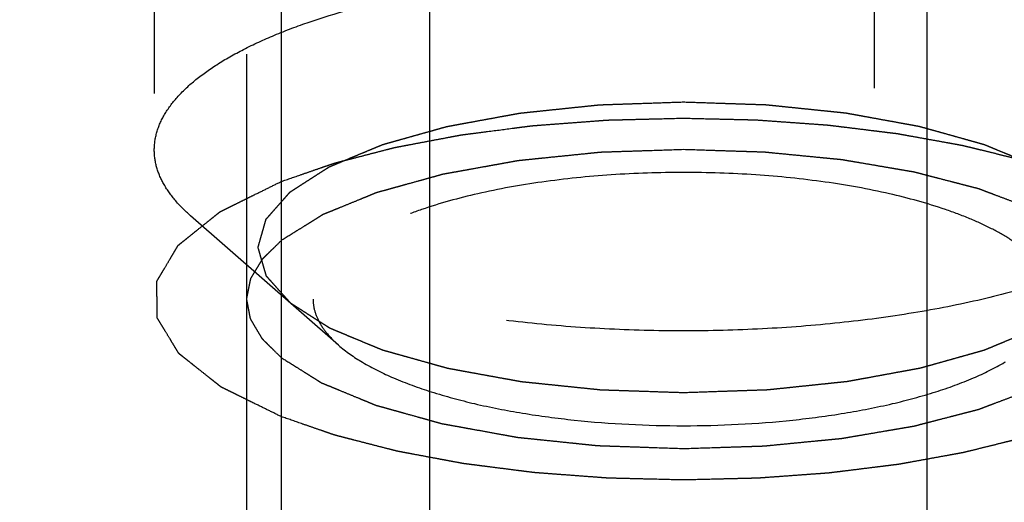
# Model space of a CAD drawing. Units: millimetres. Extents: x 0 to 594, y 0 to 420.
# Drawn here: x 326 to 331, y 246 to 249 of the extents above; entities that cross this region are included whole.
import ezdxf
from ezdxf.enums import TextEntityAlignment as Align

# ---------------------------------------------------------------- set-up
doc = ezdxf.new("R2010")
doc.units = ezdxf.units.MM
doc.header["$LTSCALE"] = 32.67
doc.linetypes.add('HIDDEN', pattern=[0.2, 0.1, -0.1])
doc.layers.get('0').update_dxf_attribs({"linetype": 'CONTINUOUS'})
for name, color, linetype in [('10010060_HP_HL', 7, 'CONTINUOUS'), ('30526403_CL', 7, 'CONTINUOUS'), ('30526403_HL', 7, 'CONTINUOUS')]:
    doc.layers.add(name, color=color, linetype=linetype)
doc.styles.get("Standard").update_dxf_attribs({"font": 'TXT.SHX', "width": 0.7})
doc.dimstyles.new('DIMSTYLE_1', dxfattribs={"dimtxt": 3.5, "dimasz": 3.5, "dimexe": 0.18, "dimexo": 0.0625, "dimgap": 0.09, "dimtad": 1, "dimdec": 3, "dimdsep": 46, "dimtxsty": 'STANDARD', "dimblk": '_FILLED', "dimblk1": '_FILLED', "dimblk2": '_FILLED', "dimcen": 0.09, "dimclrt": 2, "dimadec": 0, "dimazin": 0, "dimtp": 0.15, "dimtm": 0.15, "dimtfac": 1, "dimtdec": 3, "dimtofl": 0, "dimtmove": 0, "dimatfit": 3, "dimldrblk": '_FILLED', "dimfxl": 1, "dimtolj": 1, "dimarcsym": 0})

# ---------------------------------------------------------------- blocks, each defined once
blk = doc.blocks.new('_FILLED')
at = {"color": 0, "linetype": 'BYBLOCK'}
blk.add_solid([(0, 0), (-1, 0.125), (-1, -0.125)], dxfattribs=at)
blk = doc.blocks.new('*D6')
at = {"color": 3, "linetype": 'CONTINUOUS'}
for p, q in [((318.3407, 244.9573), (318.3407, 304.3995)), ((398.8407, 222.8995), (398.8407, 304.3995)), ((318.3407, 302.8995), (358.5907, 302.8995)), ((398.8407, 302.8995), (358.5907, 302.8995))]:
    blk.add_line(p, q, dxfattribs=at)
at = {"color": 3, "linetype": 'CONTINUOUS', "xscale": 3.5, "yscale": 3.5, "zscale": 3.5, "rotation": 180}
blk.add_blockref('_FILLED', (318.3407, 302.8995), dxfattribs=at)
at = {"color": 3, "linetype": 'CONTINUOUS', "xscale": 3.5, "yscale": 3.5, "zscale": 3.5}
blk.add_blockref('_FILLED', (398.8407, 302.8995), dxfattribs=at)
at = {"color": 2, "linetype": 'CONTINUOUS', "width": 0.714286}
blk.add_text('80.5', height=3.5, dxfattribs=at).set_placement((354.9428, 303.7745), align=Align.CENTER)

msp = doc.modelspace()

# ---------------------------------------------------------------- linework, layer by layer
at = {"layer": '10010060_HP_HL', "color": 6, "linetype": 'HIDDEN'}
for p, q in [((327.4557, 252.077), (327.4557, 247.6228)), ((326.9657, 251.6165), (326.9657, 248.0833)), ((327.8357, 247.1607), (327.1372, 247.7721))]:
    msp.add_line(p, q, dxfattribs=at)
for points, knots in [([(326.9657, 248.0833), (326.9657, 248.1115), (326.9745, 248.1702), (327.0124, 248.255), (327.0741, 248.337), (327.1582, 248.4158), (327.2641, 248.4912), (327.3907, 248.5626), (327.5371, 248.6295), (327.7653, 248.7149), (328.0904, 248.8037), (328.5188, 248.8804), (328.9831, 248.9277), (329.4657, 248.9437), (329.9483, 248.9277), (330.4126, 248.8804), (330.841, 248.8037), (331.1661, 248.7149), (331.3943, 248.6295), (331.5407, 248.5626), (331.6674, 248.4912), (331.7732, 248.4158), (331.8574, 248.337), (331.919, 248.255), (331.957, 248.1702), (331.9657, 248.1115), (331.9657, 248.0833)], [0, 0, 0, 0, 0.015147, 0.031338, 0.049389, 0.069848, 0.09301, 0.118993, 0.14779, 0.179298, 0.249703, 0.32832, 0.412683, 0.5, 0.587317, 0.67168, 0.750297, 0.820702, 0.85221, 0.881007, 0.90699, 0.930152, 0.950611, 0.968662, 0.984853, 1, 1, 1, 1]), ([(327.4557, 247.6228), (327.4589, 247.634), (327.4637, 247.6507), (327.4701, 247.6729), (327.4748, 247.6896), (327.4796, 247.7063), (327.4836, 247.7202), (327.4868, 247.7313), (327.4892, 247.7397), (327.4912, 247.7466), (327.4925, 247.7515), (327.4935, 247.7543), (327.4937, 247.7564), (327.4958, 247.7584), (327.4981, 247.761), (327.5023, 247.7657), (327.5081, 247.7724), (327.5153, 247.7804), (327.5247, 247.7912), (327.5365, 247.8045), (327.5507, 247.8206), (327.5649, 247.8366), (327.5767, 247.85), (327.5861, 247.8607), (327.5932, 247.8688), (327.5991, 247.8754), (327.6032, 247.8801), (327.6057, 247.8828), (327.6071, 247.8849), (327.6103, 247.8866), (327.614, 247.8891), (327.6208, 247.8934), (327.6304, 247.8996), (327.6419, 247.907), (327.6572, 247.9169), (327.6764, 247.9292), (327.6995, 247.944), (327.7225, 247.9588), (327.7417, 247.9712), (327.757, 247.9811), (327.7685, 247.9885), (327.7781, 247.9946), (327.7848, 247.999), (327.7887, 248.0014), (327.7912, 248.0033), (327.7956, 248.0049), (327.8007, 248.0071), (327.81, 248.011), (327.8231, 248.0165), (327.839, 248.0231), (327.86, 248.0319), (327.8864, 248.0429), (327.918, 248.0561), (327.9496, 248.0693), (327.9759, 248.0803), (327.997, 248.0891), (328.0128, 248.0957), (328.026, 248.1012), (328.0352, 248.1051), (328.0405, 248.1073), (328.0442, 248.109), (328.0492, 248.1102), (328.0554, 248.1121), (328.0666, 248.1151), (328.0823, 248.1196), (328.1013, 248.1249), (328.1265, 248.132), (328.1581, 248.1409), (328.196, 248.1515), (328.2339, 248.1622), (328.2655, 248.171), (328.2907, 248.1781), (328.3097, 248.1835), (328.3255, 248.1879), (328.3365, 248.191), (328.3429, 248.1927), (328.3474, 248.1942), (328.353, 248.1951), (328.3601, 248.1964), (328.3728, 248.1987), (328.3908, 248.202), (328.4124, 248.206), (328.4412, 248.2113), (328.4772, 248.2179), (328.5204, 248.2258), (328.5636, 248.2337), (328.5996, 248.2403), (328.6284, 248.2456), (328.6501, 248.2496), (328.668, 248.2529), (328.6825, 248.2555), (328.693, 248.2577), (328.7051, 248.2587), (328.7206, 248.2604), (328.7402, 248.2624), (328.7636, 248.2649), (328.7949, 248.2681), (328.834, 248.2722), (328.8808, 248.2771), (328.9277, 248.282), (328.9746, 248.2869), (329.0137, 248.291), (329.041, 248.2939), (329.0567, 248.2954), (329.0682, 248.297), (329.0809, 248.2971), (329.0974, 248.2978), (329.1264, 248.2987), (329.1677, 248.3001), (329.2174, 248.3018), (329.2836, 248.3041), (329.3664, 248.3069), (329.4326, 248.3092), (329.4657, 248.3103)], [0, 0, 0, 0, 0.03125, 0.046875, 0.0625, 0.078125, 0.09375, 0.101562, 0.109375, 0.117188, 0.121094, 0.123047, 0.125, 0.126953, 0.128906, 0.132812, 0.140625, 0.148438, 0.15625, 0.171875, 0.1875, 0.203125, 0.21875, 0.226562, 0.234375, 0.242188, 0.246094, 0.248047, 0.25, 0.251953, 0.253906, 0.257812, 0.265625, 0.273438, 0.28125, 0.296875, 0.3125, 0.328125, 0.34375, 0.351562, 0.359375, 0.367188, 0.371094, 0.373047, 0.375, 0.376953, 0.378906, 0.382812, 0.390625, 0.398438, 0.40625, 0.421875, 0.4375, 0.453125, 0.46875, 0.476562, 0.484375, 0.492188, 0.496094, 0.498047, 0.5, 0.501953, 0.503906, 0.507812, 0.515625, 0.523438, 0.53125, 0.546875, 0.5625, 0.578125, 0.59375, 0.601562, 0.609375, 0.617188, 0.621094, 0.623047, 0.625, 0.626953, 0.628906, 0.632812, 0.640625, 0.648438, 0.65625, 0.671875, 0.6875, 0.703125, 0.71875, 0.726562, 0.734375, 0.742188, 0.746094, 0.75, 0.753906, 0.757812, 0.765625, 0.773438, 0.78125, 0.796875, 0.8125, 0.828125, 0.84375, 0.859375, 0.867188, 0.871094, 0.875, 0.878906, 0.882812, 0.890625, 0.90625, 0.921875, 0.9375, 0.96875, 1, 1, 1, 1]), ([(329.4657, 248.3103), (329.4982, 248.3092), (329.5633, 248.307), (329.6446, 248.3043), (329.7097, 248.3021), (329.7585, 248.3005), (329.7992, 248.2991), (329.8277, 248.2982), (329.8439, 248.2976), (329.8563, 248.2974), (329.8678, 248.2959), (329.8835, 248.2944), (329.9109, 248.2915), (329.95, 248.2875), (329.9969, 248.2827), (330.0439, 248.2778), (330.0908, 248.273), (330.1299, 248.2689), (330.1612, 248.2657), (330.1847, 248.2633), (330.2043, 248.2613), (330.2199, 248.2596), (330.2319, 248.2586), (330.2424, 248.2564), (330.257, 248.2539), (330.2749, 248.2505), (330.2966, 248.2466), (330.3255, 248.2414), (330.3615, 248.2348), (330.4048, 248.2269), (330.4481, 248.2191), (330.4842, 248.2125), (330.5131, 248.2072), (330.5347, 248.2033), (330.5528, 248.2), (330.5654, 248.1977), (330.5726, 248.1964), (330.5782, 248.1955), (330.5828, 248.1941), (330.5893, 248.1923), (330.6005, 248.1891), (330.6167, 248.1846), (330.636, 248.1792), (330.6617, 248.172), (330.6939, 248.163), (330.7325, 248.1522), (330.7711, 248.1414), (330.8033, 248.1324), (330.8291, 248.1252), (330.8484, 248.1198), (330.8644, 248.1152), (330.8758, 248.1121), (330.8821, 248.1103), (330.8873, 248.109), (330.8908, 248.1073), (330.8961, 248.1052), (330.9051, 248.1014), (330.9181, 248.096), (330.9337, 248.0895), (330.9544, 248.0809), (330.9804, 248.0701), (331.0115, 248.0571), (331.0426, 248.0441), (331.0686, 248.0333), (331.0893, 248.0247), (331.1049, 248.0182), (331.1178, 248.0128), (331.127, 248.0091), (331.132, 248.0069), (331.1363, 248.0053), (331.1388, 248.0034), (331.1428, 248.001), (331.1495, 247.9966), (331.1592, 247.9905), (331.1707, 247.9831), (331.1862, 247.9732), (331.2055, 247.9609), (331.2287, 247.9461), (331.2518, 247.9314), (331.2712, 247.919), (331.2866, 247.9092), (331.2982, 247.9018), (331.3078, 247.8956), (331.3146, 247.8913), (331.3184, 247.8889), (331.3217, 247.8871), (331.3231, 247.885), (331.3256, 247.8824), (331.3297, 247.8777), (331.3357, 247.871), (331.3429, 247.863), (331.3524, 247.8523), (331.3644, 247.8389), (331.3787, 247.8229), (331.393, 247.8068), (331.405, 247.7935), (331.4145, 247.7828), (331.4205, 247.7761), (331.4253, 247.7707), (331.4289, 247.7667), (331.4319, 247.7634), (331.4342, 247.7607), (331.4364, 247.7588), (331.4366, 247.7566), (331.4375, 247.7538), (331.4385, 247.7502), (331.4398, 247.746), (331.4414, 247.7403), (331.4435, 247.7332), (331.4468, 247.7219), (331.4509, 247.7078), (331.4559, 247.6908), (331.4608, 247.6738), (331.4674, 247.6511), (331.4724, 247.6342), (331.4757, 247.6228)], [0, 0, 0, 0, 0.03125, 0.0625, 0.078125, 0.09375, 0.109375, 0.117188, 0.121094, 0.125, 0.128906, 0.132812, 0.140625, 0.15625, 0.171875, 0.1875, 0.203125, 0.21875, 0.226562, 0.234375, 0.242188, 0.246094, 0.25, 0.253906, 0.257812, 0.265625, 0.273438, 0.28125, 0.296875, 0.3125, 0.328125, 0.34375, 0.351562, 0.359375, 0.367188, 0.371094, 0.373047, 0.375, 0.376953, 0.378906, 0.382812, 0.390625, 0.398438, 0.40625, 0.421875, 0.4375, 0.453125, 0.46875, 0.476562, 0.484375, 0.492188, 0.496094, 0.498047, 0.5, 0.501953, 0.503906, 0.507812, 0.515625, 0.523438, 0.53125, 0.546875, 0.5625, 0.578125, 0.59375, 0.601562, 0.609375, 0.617188, 0.621094, 0.623047, 0.625, 0.626953, 0.628906, 0.632812, 0.640625, 0.648438, 0.65625, 0.671875, 0.6875, 0.703125, 0.71875, 0.726562, 0.734375, 0.742188, 0.746094, 0.748047, 0.75, 0.751953, 0.753906, 0.757812, 0.765625, 0.773438, 0.78125, 0.796875, 0.8125, 0.828125, 0.84375, 0.851562, 0.859375, 0.863281, 0.867188, 0.871094, 0.873047, 0.875, 0.876953, 0.878906, 0.882812, 0.886719, 0.890625, 0.898438, 0.90625, 0.921875, 0.9375, 0.953125, 0.96875, 1, 1, 1, 1]), ([(327.1372, 247.7721), (327.1106, 247.7953), (327.063, 247.8426), (327.0076, 247.9207), (326.9735, 248.0011), (326.9657, 248.0565), (326.9657, 248.0833)], [0, 0, 0, 0, 0.28988, 0.547557, 0.780628, 1, 1, 1, 1]), ([(331.2157, 247.3785), (331.2157, 247.3983), (331.2096, 247.4393), (331.183, 247.4987), (331.1399, 247.5561), (331.081, 247.6113), (331.0069, 247.6641), (330.9182, 247.7141), (330.8157, 247.7609), (330.656, 247.8206), (330.4284, 247.8828), (330.1285, 247.9365), (329.8035, 247.9696), (329.4657, 247.9808), (329.1279, 247.9696), (328.8029, 247.9365), (328.503, 247.8828), (328.2754, 247.8206), (328.1157, 247.7609), (328.0132, 247.7141), (327.9246, 247.6641), (327.8505, 247.6113), (327.7916, 247.5561), (327.7484, 247.4987), (327.7218, 247.4393), (327.7157, 247.3983), (327.7157, 247.3785)], [0, 0, 0, 0, 0.015146, 0.031338, 0.04939, 0.069848, 0.093009, 0.118993, 0.147789, 0.179298, 0.249703, 0.328319, 0.412683, 0.5, 0.587317, 0.671681, 0.750297, 0.820702, 0.852211, 0.881007, 0.906991, 0.930152, 0.95061, 0.968662, 0.984854, 1, 1, 1, 1]), ([(331.7942, 247.7721), (331.7444, 247.7284), (331.6244, 247.6458), (331.4129, 247.542), (331.1588, 247.4499), (330.8675, 247.3715), (330.5452, 247.3086), (330.199, 247.2625), (329.8365, 247.2345), (329.4657, 247.2251), (329.0949, 247.2345), (328.7324, 247.2625), (328.3862, 247.3086), (328.0639, 247.3715), (327.7726, 247.4499), (327.5185, 247.542), (327.3071, 247.6458), (327.187, 247.7284), (327.1372, 247.7721)], [0, 0, 0, 0, 0.040919, 0.089399, 0.145183, 0.207565, 0.275532, 0.347859, 0.423171, 0.5, 0.576829, 0.652141, 0.724468, 0.792435, 0.854817, 0.910601, 0.959081, 1, 1, 1, 1]), ([(329.4657, 246.9354), (329.4332, 246.9365), (329.3681, 246.9386), (329.2868, 246.9414), (329.2217, 246.9436), (329.1729, 246.9452), (329.1322, 246.9466), (329.1037, 246.9475), (329.0875, 246.9481), (329.0752, 246.9482), (329.0636, 246.9497), (329.0479, 246.9513), (329.0205, 246.9541), (328.9814, 246.9582), (328.9345, 246.963), (328.8875, 246.9679), (328.8406, 246.9727), (328.8015, 246.9767), (328.7702, 246.98), (328.7467, 246.9824), (328.7271, 246.9844), (328.7116, 246.9861), (328.6995, 246.987), (328.689, 246.9893), (328.6745, 246.9918), (328.6565, 246.9951), (328.6348, 246.9991), (328.606, 247.0043), (328.5699, 247.0109), (328.5266, 247.0187), (328.4833, 247.0266), (328.4472, 247.0332), (328.4183, 247.0384), (328.3967, 247.0424), (328.3787, 247.0457), (328.366, 247.0479), (328.3588, 247.0493), (328.3532, 247.0501), (328.3486, 247.0516), (328.3421, 247.0534), (328.3309, 247.0566), (328.3148, 247.061), (328.2955, 247.0665), (328.2697, 247.0737), (328.2375, 247.0827), (328.1989, 247.0935), (328.1603, 247.1043), (328.1281, 247.1133), (328.1024, 247.1205), (328.083, 247.1259), (328.067, 247.1304), (328.0556, 247.1336), (328.0493, 247.1354), (328.0442, 247.1366), (328.0406, 247.1384), (328.0353, 247.1405), (328.0263, 247.1443), (328.0133, 247.1497), (327.9977, 247.1562), (327.977, 247.1648), (327.9511, 247.1756), (327.9199, 247.1886), (327.8888, 247.2015), (327.8629, 247.2123), (327.8421, 247.221), (327.8265, 247.2274), (327.8136, 247.2329), (327.8045, 247.2366), (327.7994, 247.2388), (327.7951, 247.2403), (327.7926, 247.2423), (327.7886, 247.2447), (327.7819, 247.249), (327.7722, 247.2552), (327.7607, 247.2626), (327.7452, 247.2724), (327.7259, 247.2847), (327.7027, 247.2995), (327.6796, 247.3143), (327.6603, 247.3266), (327.6448, 247.3365), (327.6332, 247.3439), (327.6236, 247.35), (327.6168, 247.3543), (327.613, 247.3568), (327.6097, 247.3586), (327.6083, 247.3607), (327.6058, 247.3633), (327.6017, 247.368), (327.5957, 247.3747), (327.5886, 247.3827), (327.579, 247.3934), (327.567, 247.4068), (327.5527, 247.4228), (327.5384, 247.4388), (327.5264, 247.4522), (327.5169, 247.4629), (327.5109, 247.4696), (327.5061, 247.4749), (327.5025, 247.4789), (327.4995, 247.4823), (327.4972, 247.485), (327.495, 247.4869), (327.4948, 247.4891), (327.4939, 247.4919), (327.4929, 247.4954), (327.4916, 247.4997), (327.49, 247.5054), (327.4879, 247.5124), (327.4846, 247.5238), (327.4805, 247.5379), (327.4755, 247.5549), (327.4706, 247.5719), (327.464, 247.5945), (327.459, 247.6115), (327.4557, 247.6228)], [0, 0, 0, 0, 0.03125, 0.0625, 0.078125, 0.09375, 0.109375, 0.117188, 0.121094, 0.125, 0.128906, 0.132812, 0.140625, 0.15625, 0.171875, 0.1875, 0.203125, 0.21875, 0.226562, 0.234375, 0.242188, 0.246094, 0.25, 0.253906, 0.257812, 0.265625, 0.273438, 0.28125, 0.296875, 0.3125, 0.328125, 0.34375, 0.351562, 0.359375, 0.367188, 0.371094, 0.373047, 0.375, 0.376953, 0.378906, 0.382812, 0.390625, 0.398438, 0.40625, 0.421875, 0.4375, 0.453125, 0.46875, 0.476562, 0.484375, 0.492188, 0.496094, 0.498047, 0.5, 0.501953, 0.503906, 0.507812, 0.515625, 0.523438, 0.53125, 0.546875, 0.5625, 0.578125, 0.59375, 0.601562, 0.609375, 0.617188, 0.621094, 0.623047, 0.625, 0.626953, 0.628906, 0.632812, 0.640625, 0.648438, 0.65625, 0.671875, 0.6875, 0.703125, 0.71875, 0.726562, 0.734375, 0.742188, 0.746094, 0.748047, 0.75, 0.751953, 0.753906, 0.757812, 0.765625, 0.773438, 0.78125, 0.796875, 0.8125, 0.828125, 0.84375, 0.851562, 0.859375, 0.863281, 0.867188, 0.871094, 0.873047, 0.875, 0.876953, 0.878906, 0.882812, 0.886719, 0.890625, 0.898438, 0.90625, 0.921875, 0.9375, 0.953125, 0.96875, 1, 1, 1, 1]), ([(331.4757, 247.6228), (331.4725, 247.6117), (331.4677, 247.595), (331.4614, 247.5728), (331.4566, 247.5561), (331.4518, 247.5394), (331.4478, 247.5255), (331.4446, 247.5143), (331.4422, 247.506), (331.4402, 247.499), (331.4389, 247.4942), (331.4379, 247.4914), (331.4378, 247.4893), (331.4356, 247.4873), (331.4333, 247.4846), (331.4291, 247.4799), (331.4233, 247.4733), (331.4162, 247.4652), (331.4067, 247.4545), (331.3949, 247.4411), (331.3807, 247.4251), (331.3666, 247.409), (331.3548, 247.3957), (331.3453, 247.3849), (331.3382, 247.3769), (331.3323, 247.3702), (331.3282, 247.3655), (331.3257, 247.3629), (331.3244, 247.3608), (331.3211, 247.359), (331.3174, 247.3565), (331.3106, 247.3522), (331.301, 247.3461), (331.2895, 247.3387), (331.2742, 247.3288), (331.255, 247.3164), (331.232, 247.3016), (331.2089, 247.2868), (331.1898, 247.2745), (331.1744, 247.2646), (331.1629, 247.2572), (331.1533, 247.251), (331.1466, 247.2467), (331.1427, 247.2443), (331.1402, 247.2423), (331.1358, 247.2408), (331.1307, 247.2385), (331.1214, 247.2347), (331.1083, 247.2292), (331.0925, 247.2226), (331.0714, 247.2138), (331.045, 247.2028), (331.0134, 247.1896), (330.9818, 247.1764), (330.9555, 247.1653), (330.9344, 247.1565), (330.9186, 247.1499), (330.9054, 247.1444), (330.8962, 247.1406), (330.8909, 247.1384), (330.8872, 247.1366), (330.8822, 247.1354), (330.876, 247.1336), (330.8649, 247.1305), (330.8491, 247.1261), (330.8302, 247.1208), (330.8049, 247.1137), (330.7733, 247.1048), (330.7354, 247.0941), (330.6975, 247.0835), (330.666, 247.0746), (330.6407, 247.0675), (330.6218, 247.0622), (330.6059, 247.0578), (330.5949, 247.0547), (330.5885, 247.0529), (330.5841, 247.0515), (330.5784, 247.0506), (330.5713, 247.0492), (330.5586, 247.047), (330.5407, 247.0436), (330.519, 247.0397), (330.4902, 247.0344), (330.4542, 247.0278), (330.411, 247.0199), (330.3678, 247.0119), (330.3318, 247.0053), (330.303, 247), (330.2813, 246.9961), (330.2634, 246.9928), (330.2489, 246.9902), (330.2384, 246.9879), (330.2263, 246.987), (330.2108, 246.9853), (330.1912, 246.9833), (330.1678, 246.9808), (330.1365, 246.9775), (330.0975, 246.9735), (330.0506, 246.9686), (330.0037, 246.9636), (329.9568, 246.9587), (329.9177, 246.9547), (329.8904, 246.9518), (329.8747, 246.9502), (329.8632, 246.9487), (329.8505, 246.9486), (329.8341, 246.9479), (329.805, 246.947), (329.7637, 246.9455), (329.714, 246.9439), (329.6478, 246.9416), (329.565, 246.9388), (329.4988, 246.9365), (329.4657, 246.9354)], [0, 0, 0, 0, 0.03125, 0.046875, 0.0625, 0.078125, 0.09375, 0.101562, 0.109375, 0.117188, 0.121094, 0.123047, 0.125, 0.126953, 0.128906, 0.132812, 0.140625, 0.148438, 0.15625, 0.171875, 0.1875, 0.203125, 0.21875, 0.226562, 0.234375, 0.242188, 0.246094, 0.248047, 0.25, 0.251953, 0.253906, 0.257812, 0.265625, 0.273438, 0.28125, 0.296875, 0.3125, 0.328125, 0.34375, 0.351562, 0.359375, 0.367188, 0.371094, 0.373047, 0.375, 0.376953, 0.378906, 0.382812, 0.390625, 0.398438, 0.40625, 0.421875, 0.4375, 0.453125, 0.46875, 0.476562, 0.484375, 0.492188, 0.496094, 0.498047, 0.5, 0.501953, 0.503906, 0.507812, 0.515625, 0.523438, 0.53125, 0.546875, 0.5625, 0.578125, 0.59375, 0.601562, 0.609375, 0.617188, 0.621094, 0.623047, 0.625, 0.626953, 0.628906, 0.632812, 0.640625, 0.648438, 0.65625, 0.671875, 0.6875, 0.703125, 0.71875, 0.726562, 0.734375, 0.742188, 0.746094, 0.75, 0.753906, 0.757812, 0.765625, 0.773438, 0.78125, 0.796875, 0.8125, 0.828125, 0.84375, 0.859375, 0.867188, 0.871094, 0.875, 0.878906, 0.882812, 0.890625, 0.90625, 0.921875, 0.9375, 0.96875, 1, 1, 1, 1]), ([(327.7157, 247.3785), (327.7157, 247.3598), (327.7212, 247.321), (327.745, 247.2647), (327.7838, 247.2101), (327.8171, 247.177), (327.8357, 247.1607)], [0, 0, 0, 0, 0.21936, 0.452454, 0.710143, 1, 1, 1, 1]), ([(327.8357, 247.1607), (327.8706, 247.1302), (327.9546, 247.0723), (328.1026, 246.9997), (328.2805, 246.9352), (328.4844, 246.8803), (328.71, 246.8362), (329.0387, 246.7926), (329.4657, 246.7715), (329.8927, 246.7926), (330.2214, 246.8362), (330.447, 246.8803), (330.6509, 246.9352), (330.8288, 246.9997), (330.9768, 247.0723), (331.0608, 247.1302), (331.0957, 247.1607)], [0, 0, 0, 0, 0.040921, 0.089404, 0.145193, 0.207582, 0.275556, 0.347892, 0.5, 0.652108, 0.724444, 0.792418, 0.854807, 0.910596, 0.959079, 1, 1, 1, 1])]:
    msp.add_open_spline(points, degree=3, knots=knots, dxfattribs=at)
at = {"layer": '30526403_CL', "color": 9, "linetype": 'CONTINUOUS'}
for p, q in [((328.2657, 268.5245), (328.2657, 235.7495)), ((330.6157, 268.5245), (330.6157, 235.7495))]:
    msp.add_line(p, q, dxfattribs=at)
at = {"layer": '30526403_CL', "color": 7, "linetype": 'CONTINUOUS'}
msp.add_line((327.5657, 265.893), (327.5657, 235.7495), dxfattribs=at)
at = {"layer": '30526403_HL', "color": 6, "linetype": 'HIDDEN'}
for p, q in [((326.9657, 265.5146), (326.9657, 247.3785)), ((327.4007, 255.0694), (327.4007, 228.0678)), ((330.3668, 251.6416), (330.3668, 244.6416))]:
    msp.add_line(p, q, dxfattribs=at)
for points, knots in [([(327.5653, 247.9341), (327.5967, 247.945), (327.6438, 247.9613), (327.7066, 247.983), (327.7458, 247.9966), (327.7772, 248.0075), (327.7969, 248.0143), (327.8105, 248.0191), (327.8185, 248.0217), (327.8276, 248.024), (327.8387, 248.0269), (327.8565, 248.0315), (327.8787, 248.0373), (327.9143, 248.0465), (327.9588, 248.058), (328.0122, 248.0719), (328.0523, 248.0823), (328.079, 248.0892), (328.0902, 248.0921), (328.0989, 248.0945), (328.1085, 248.0964), (328.1257, 248.0996), (328.1501, 248.1042), (328.1892, 248.1116), (328.2381, 248.1209), (328.2967, 248.132), (328.3456, 248.1412), (328.3797, 248.1478), (328.3994, 248.1514), (328.4137, 248.1544), (328.4297, 248.1562), (328.4505, 248.159), (328.4871, 248.1637), (328.5602, 248.1732), (328.6333, 248.1827), (328.696, 248.1908), (328.7221, 248.1942), (328.7403, 248.1966), (328.7509, 248.1979), (328.7622, 248.1986), (328.7761, 248.1997), (328.8097, 248.2022), (328.8599, 248.2061), (328.927, 248.2111), (328.994, 248.2162), (329.0499, 248.2204), (329.089, 248.2235), (329.1114, 248.2249), (329.1339, 248.2253), (329.162, 248.2261), (329.207, 248.2271), (329.2632, 248.2286), (329.3532, 248.2308), (329.4207, 248.2325), (329.4657, 248.2336)], [0, 0, 0, 0, 0.0625, 0.09375, 0.125, 0.140625, 0.15625, 0.164062, 0.167969, 0.171875, 0.179688, 0.1875, 0.203125, 0.21875, 0.25, 0.28125, 0.3125, 0.320312, 0.328125, 0.332031, 0.335938, 0.34375, 0.359375, 0.375, 0.40625, 0.4375, 0.46875, 0.484375, 0.492188, 0.5, 0.507812, 0.515625, 0.53125, 0.5625, 0.625, 0.640625, 0.65625, 0.664062, 0.667969, 0.671875, 0.679688, 0.6875, 0.71875, 0.75, 0.78125, 0.8125, 0.828125, 0.835938, 0.84375, 0.859375, 0.875, 0.90625, 0.9375, 1, 1, 1, 1]), ([(329.4657, 248.2336), (329.5081, 248.2326), (329.5717, 248.2311), (329.6566, 248.2291), (329.7096, 248.2279), (329.752, 248.2269), (329.7785, 248.2262), (329.7997, 248.2259), (329.821, 248.2246), (329.8583, 248.2218), (329.9117, 248.2181), (329.9757, 248.2134), (330.0397, 248.2089), (330.093, 248.205), (330.1305, 248.2025), (330.1516, 248.2008), (330.172, 248.198), (330.1977, 248.195), (330.2387, 248.1899), (330.29, 248.1836), (330.3413, 248.1773), (330.3823, 248.1722), (330.413, 248.1684), (330.4387, 248.1653), (330.4591, 248.1627), (330.4748, 248.1611), (330.489, 248.1582), (330.5084, 248.1548), (330.542, 248.1487), (330.5903, 248.14), (330.6481, 248.1296), (330.6963, 248.1209), (330.7349, 248.1139), (330.7589, 248.1095), (330.7759, 248.1065), (330.7854, 248.1047), (330.7938, 248.1025), (330.8047, 248.0999), (330.8219, 248.0957), (330.8435, 248.0904), (330.878, 248.0819), (330.9212, 248.0713), (330.973, 248.0586), (331.0118, 248.049), (331.0377, 248.0427), (331.0484, 248.04), (331.0572, 248.0379), (331.0653, 248.0354), (331.0793, 248.0308), (331.0994, 248.0243), (331.1314, 248.0138), (331.1715, 248.0007), (331.2357, 247.9797), (331.2838, 247.964), (331.3159, 247.9536)], [0, 0, 0, 0, 0.0625, 0.09375, 0.125, 0.140625, 0.15625, 0.164062, 0.171875, 0.1875, 0.21875, 0.25, 0.28125, 0.3125, 0.328125, 0.335938, 0.34375, 0.359375, 0.375, 0.40625, 0.4375, 0.453125, 0.46875, 0.484375, 0.492188, 0.5, 0.507812, 0.515625, 0.53125, 0.5625, 0.59375, 0.625, 0.640625, 0.65625, 0.664062, 0.667969, 0.671875, 0.679688, 0.6875, 0.703125, 0.71875, 0.75, 0.78125, 0.8125, 0.820312, 0.828125, 0.832031, 0.835938, 0.84375, 0.859375, 0.875, 0.90625, 0.9375, 1, 1, 1, 1]), ([(329.4657, 248.0848), (329.4165, 248.0832), (329.3426, 248.0807), (329.2441, 248.0775), (329.1825, 248.0755), (329.1332, 248.0739), (329.1025, 248.0728), (329.0809, 248.0722), (329.0686, 248.0716), (329.0566, 248.0702), (329.0415, 248.0688), (329.0053, 248.065), (328.951, 248.0595), (328.8786, 248.0521), (328.8182, 248.046), (328.7699, 248.041), (328.7398, 248.038), (328.7156, 248.0355), (328.7006, 248.0339), (328.6884, 248.0328), (328.677, 248.031), (328.6577, 248.0274), (328.6297, 248.0224), (328.5963, 248.0164), (328.5629, 248.0103), (328.5184, 248.0023), (328.4738, 247.9943), (328.4292, 247.9862), (328.3958, 247.9802), (328.368, 247.9752), (328.3484, 247.9717), (328.3374, 247.9696), (328.3287, 247.9683), (328.3217, 247.9661), (328.3118, 247.9634), (328.2947, 247.9586), (328.2702, 247.9519), (328.2409, 247.9437), (328.2017, 247.9329), (328.1626, 247.9221), (328.1234, 247.9112), (328.0941, 247.9031), (328.0647, 247.895), (328.0427, 247.8888), (328.028, 247.8848), (328.0219, 247.8831), (328.0169, 247.8818), (328.0127, 247.8802), (328.0059, 247.8773), (327.9959, 247.8733), (327.9801, 247.8668), (327.9602, 247.8587), (327.9285, 247.8457), (327.8888, 247.8295), (327.8491, 247.8132), (327.8174, 247.8003), (327.7976, 247.7921), (327.7817, 247.7857), (327.7718, 247.7816), (327.7648, 247.7788), (327.761, 247.7771), (327.7581, 247.7751), (327.7542, 247.7728), (327.745, 247.767), (327.7312, 247.7584), (327.7128, 247.7469), (327.6944, 247.7354), (327.6698, 247.7201), (327.6269, 247.6933), (327.5901, 247.6703), (327.5656, 247.655)], [0, 0, 0, 0, 0.0625, 0.09375, 0.125, 0.140625, 0.15625, 0.164062, 0.167969, 0.171875, 0.179688, 0.1875, 0.21875, 0.25, 0.28125, 0.296875, 0.3125, 0.320312, 0.328125, 0.332031, 0.335938, 0.34375, 0.359375, 0.375, 0.390625, 0.40625, 0.4375, 0.453125, 0.46875, 0.484375, 0.492188, 0.496094, 0.5, 0.503906, 0.507812, 0.515625, 0.53125, 0.546875, 0.5625, 0.59375, 0.609375, 0.625, 0.640625, 0.65625, 0.660156, 0.664062, 0.666016, 0.667969, 0.671875, 0.679688, 0.6875, 0.703125, 0.71875, 0.75, 0.78125, 0.796875, 0.8125, 0.820312, 0.828125, 0.832031, 0.833984, 0.835938, 0.839844, 0.84375, 0.859375, 0.875, 0.890625, 0.90625, 0.9375, 1, 1, 1, 1]), ([(331.3161, 247.692), (331.2911, 247.7059), (331.2536, 247.7267), (331.2098, 247.751), (331.1847, 247.7649), (331.166, 247.7753), (331.1472, 247.7857), (331.1331, 247.7935), (331.1238, 247.7988), (331.1198, 247.8009), (331.1168, 247.8027), (331.113, 247.8042), (331.1059, 247.8069), (331.0959, 247.8106), (331.0798, 247.8167), (331.0598, 247.8242), (331.0277, 247.8363), (330.9877, 247.8514), (330.9476, 247.8665), (330.9155, 247.8785), (330.8955, 247.8861), (330.8795, 247.8921), (330.8694, 247.8959), (330.8625, 247.8986), (330.8583, 247.9), (330.8534, 247.9012), (330.8475, 247.9028), (330.8333, 247.9064), (330.8119, 247.912), (330.7834, 247.9194), (330.7549, 247.9268), (330.7169, 247.9366), (330.6789, 247.9465), (330.6408, 247.9563), (330.6124, 247.9637), (330.5886, 247.9698), (330.572, 247.9742), (330.5624, 247.9766), (330.5556, 247.9786), (330.5473, 247.9798), (330.5367, 247.9817), (330.518, 247.9848), (330.4913, 247.9894), (330.4593, 247.9949), (330.4167, 248.0022), (330.3634, 248.0113), (330.31, 248.0204), (330.2674, 248.0277), (330.2407, 248.0322), (330.2221, 248.0355), (330.2113, 248.0371), (330.1997, 248.0381), (330.1854, 248.0396), (330.1625, 248.0418), (330.1338, 248.0446), (330.088, 248.0491), (330.0307, 248.0547), (329.9619, 248.0614), (329.9103, 248.0664), (329.8759, 248.0698), (329.8615, 248.0712), (329.8502, 248.0724), (329.8383, 248.073), (329.8174, 248.0735), (329.7876, 248.0745), (329.7399, 248.076), (329.6803, 248.0779), (329.5849, 248.081), (329.5134, 248.0833), (329.4657, 248.0848)], [0, 0, 0, 0, 0.0625, 0.09375, 0.109375, 0.125, 0.140625, 0.15625, 0.160156, 0.164062, 0.166016, 0.167969, 0.171875, 0.179688, 0.1875, 0.203125, 0.21875, 0.25, 0.28125, 0.296875, 0.3125, 0.320312, 0.328125, 0.332031, 0.333984, 0.335938, 0.339844, 0.34375, 0.359375, 0.375, 0.390625, 0.40625, 0.4375, 0.453125, 0.46875, 0.484375, 0.492188, 0.496094, 0.5, 0.503906, 0.507812, 0.515625, 0.53125, 0.546875, 0.5625, 0.59375, 0.625, 0.640625, 0.65625, 0.664062, 0.667969, 0.671875, 0.679688, 0.6875, 0.703125, 0.71875, 0.75, 0.78125, 0.8125, 0.820312, 0.828125, 0.832031, 0.835938, 0.84375, 0.859375, 0.875, 0.90625, 0.9375, 1, 1, 1, 1]), ([(327.5653, 246.823), (327.5446, 246.8331), (327.5033, 246.8535), (327.4516, 246.8789), (327.4102, 246.8992), (327.3792, 246.9145), (327.3534, 246.9272), (327.3327, 246.9373), (327.3172, 246.945), (327.3043, 246.9513), (327.2939, 246.9564), (327.2876, 246.9596), (327.282, 246.9621), (327.2785, 246.965), (327.2721, 246.97), (327.263, 246.9773), (327.252, 246.9859), (327.2375, 246.9975), (327.2119, 247.0178), (327.1828, 247.0409), (327.1536, 247.0641), (327.1354, 247.0785), (327.1208, 247.0901), (327.1098, 247.0988), (327.1007, 247.106), (327.0934, 247.1118), (327.0888, 247.1154), (327.0853, 247.1183), (327.0813, 247.1212), (327.0794, 247.1251), (327.0765, 247.1297), (327.0728, 247.1358), (327.0681, 247.1436), (327.0606, 247.1559), (327.0512, 247.1713), (327.0363, 247.196), (327.0213, 247.2207), (327.0082, 247.2423), (327.0007, 247.2546), (326.9951, 247.2639), (326.9895, 247.2731), (326.9848, 247.2808), (326.9815, 247.2862), (326.9799, 247.2889), (326.9789, 247.2905), (326.9791, 247.292), (326.979, 247.294), (326.979, 247.2972), (326.979, 247.3027), (326.9789, 247.3105), (326.9788, 247.3231), (326.9787, 247.3389), (326.9786, 247.3578), (326.9785, 247.3767), (326.9784, 247.3956), (326.9783, 247.4145), (326.9782, 247.4303), (326.9781, 247.4429), (326.978, 247.4507), (326.978, 247.4562), (326.978, 247.4594), (326.9781, 247.4614), (326.9778, 247.4629), (326.9788, 247.4645), (326.9804, 247.4672), (326.9836, 247.4726), (326.9882, 247.4803), (326.9937, 247.4896), (326.9992, 247.4988), (327.0065, 247.5112), (327.0193, 247.5328), (327.034, 247.5575), (327.0487, 247.5822), (327.0578, 247.5976), (327.0652, 247.61), (327.0698, 247.6177), (327.0734, 247.6239), (327.0763, 247.6285), (327.0781, 247.6324), (327.0821, 247.6353), (327.0856, 247.6382), (327.0901, 247.6418), (327.0973, 247.6476), (327.1064, 247.6548), (327.1172, 247.6635), (327.1316, 247.6751), (327.1497, 247.6896), (327.1786, 247.7128), (327.2075, 247.736), (327.2327, 247.7563), (327.2472, 247.7679), (327.258, 247.7766), (327.267, 247.7838), (327.2734, 247.7889), (327.2769, 247.7918), (327.2826, 247.7943), (327.2889, 247.7976), (327.2995, 247.8028), (327.3127, 247.8093), (327.3285, 247.8171), (327.3495, 247.8275), (327.3758, 247.8405), (327.4074, 247.8561), (327.4495, 247.8769), (327.5022, 247.9029), (327.5443, 247.9237), (327.5653, 247.9341)], [0, 0, 0, 0, 0.03125, 0.0625, 0.078125, 0.09375, 0.109375, 0.117188, 0.125, 0.132812, 0.136719, 0.140625, 0.142578, 0.144531, 0.148438, 0.15625, 0.164062, 0.171875, 0.1875, 0.21875, 0.234375, 0.25, 0.257812, 0.265625, 0.273438, 0.277344, 0.28125, 0.283203, 0.285156, 0.289062, 0.292969, 0.296875, 0.304688, 0.3125, 0.328125, 0.34375, 0.375, 0.390625, 0.398438, 0.40625, 0.414062, 0.421875, 0.425781, 0.427734, 0.428711, 0.429688, 0.431641, 0.433594, 0.4375, 0.445312, 0.453125, 0.46875, 0.484375, 0.5, 0.515625, 0.53125, 0.546875, 0.554688, 0.5625, 0.566406, 0.568359, 0.570312, 0.571289, 0.572266, 0.574219, 0.578125, 0.585938, 0.59375, 0.601562, 0.609375, 0.625, 0.65625, 0.671875, 0.6875, 0.695312, 0.703125, 0.707031, 0.710938, 0.714844, 0.716797, 0.71875, 0.722656, 0.726562, 0.734375, 0.742188, 0.75, 0.765625, 0.78125, 0.8125, 0.828125, 0.835938, 0.84375, 0.851562, 0.855469, 0.857422, 0.859375, 0.863281, 0.867188, 0.875, 0.882812, 0.890625, 0.90625, 0.921875, 0.9375, 0.96875, 1, 1, 1, 1]), ([(327.5656, 247.655), (327.5543, 247.644), (327.5374, 247.6274), (327.5148, 247.6053), (327.5007, 247.5915), (327.4894, 247.5805), (327.4824, 247.5735), (327.4774, 247.5687), (327.4748, 247.5659), (327.4732, 247.5631), (327.471, 247.5595), (327.4676, 247.5538), (327.4632, 247.5466), (327.4563, 247.5351), (327.4477, 247.5208), (327.4391, 247.5065), (327.4321, 247.495), (327.4278, 247.4879), (327.4243, 247.4821), (327.4223, 247.4785), (327.4203, 247.4757), (327.4195, 247.4727), (327.4186, 247.4675), (327.417, 247.46), (327.4146, 247.448), (327.4116, 247.433), (327.4086, 247.4181), (327.4062, 247.4061), (327.4043, 247.3971), (327.4029, 247.3896), (327.4017, 247.3844), (327.4012, 247.3814), (327.4005, 247.3791), (327.4012, 247.3769), (327.4017, 247.374), (327.4027, 247.3689), (327.4041, 247.3616), (327.4057, 247.3528), (327.408, 247.3412), (327.4108, 247.3266), (327.4136, 247.312), (327.4158, 247.3003), (327.4173, 247.293), (327.4181, 247.2879), (327.4189, 247.285), (327.4209, 247.282), (327.4229, 247.2783), (327.4265, 247.2725), (327.4308, 247.2651), (327.4378, 247.2533), (327.4465, 247.2386), (327.4552, 247.2239), (327.4622, 247.2121), (327.4666, 247.2048), (327.47, 247.1989), (327.4723, 247.1952), (327.4738, 247.1923), (327.4764, 247.1894), (327.4816, 247.1846), (327.4886, 247.1775), (327.5, 247.1664), (327.5143, 247.1524), (327.5371, 247.13), (327.5542, 247.1132), (327.5656, 247.102)], [0, 0, 0, 0, 0.0625, 0.09375, 0.125, 0.140625, 0.15625, 0.164062, 0.167969, 0.171875, 0.179688, 0.1875, 0.203125, 0.21875, 0.25, 0.28125, 0.296875, 0.3125, 0.320312, 0.328125, 0.332031, 0.335938, 0.34375, 0.359375, 0.375, 0.40625, 0.4375, 0.453125, 0.46875, 0.484375, 0.492188, 0.496094, 0.5, 0.503906, 0.507812, 0.515625, 0.53125, 0.546875, 0.5625, 0.59375, 0.625, 0.640625, 0.65625, 0.664062, 0.667969, 0.671875, 0.679688, 0.6875, 0.703125, 0.71875, 0.75, 0.78125, 0.796875, 0.8125, 0.820312, 0.828125, 0.832031, 0.835938, 0.84375, 0.859375, 0.875, 0.90625, 0.9375, 1, 1, 1, 1]), ([(327.5656, 247.102), (327.5892, 247.0871), (327.6247, 247.0648), (327.6661, 247.0388), (327.6897, 247.024), (327.7074, 247.0128), (327.7222, 247.0035), (327.734, 246.9961), (327.7414, 246.9914), (327.7473, 246.9877), (327.7511, 246.9854), (327.7539, 246.9835), (327.7577, 246.9818), (327.7648, 246.9789), (327.7748, 246.9748), (327.7909, 246.9682), (327.811, 246.9599), (327.8431, 246.9466), (327.8833, 246.93), (327.9235, 246.9134), (327.9556, 246.9002), (327.9757, 246.8919), (327.9918, 246.8852), (328.0019, 246.8811), (328.0088, 246.8782), (328.013, 246.8766), (328.0181, 246.8753), (328.0241, 246.8735), (328.0388, 246.8695), (328.0607, 246.8633), (328.09, 246.8552), (328.1193, 246.847), (328.1584, 246.8361), (328.1975, 246.8253), (328.2365, 246.8144), (328.2658, 246.8062), (328.2903, 246.7994), (328.3073, 246.7947), (328.3172, 246.792), (328.3241, 246.7898), (328.3328, 246.7884), (328.3438, 246.7864), (328.3634, 246.7829), (328.3912, 246.7778), (328.4245, 246.7717), (328.469, 246.7637), (328.5247, 246.7536), (328.5803, 246.7435), (328.6248, 246.7354), (328.6526, 246.7304), (328.672, 246.7268), (328.6833, 246.7249), (328.6953, 246.7238), (328.71, 246.7222), (328.7337, 246.7198), (328.7633, 246.7167), (328.8107, 246.7118), (328.8698, 246.7057), (328.929, 246.6996), (328.9764, 246.6946), (329.006, 246.6916), (329.0297, 246.6891), (329.0445, 246.6876), (329.0562, 246.6863), (329.0687, 246.6857), (329.0911, 246.685), (329.1228, 246.6839), (329.1736, 246.6822), (329.2371, 246.68), (329.3387, 246.6766), (329.4149, 246.674), (329.4657, 246.6722)], [0, 0, 0, 0, 0.0625, 0.09375, 0.109375, 0.125, 0.140625, 0.148438, 0.15625, 0.160156, 0.164062, 0.166016, 0.167969, 0.171875, 0.179688, 0.1875, 0.203125, 0.21875, 0.25, 0.28125, 0.296875, 0.3125, 0.320312, 0.328125, 0.332031, 0.333984, 0.335938, 0.339844, 0.34375, 0.359375, 0.375, 0.390625, 0.40625, 0.4375, 0.453125, 0.46875, 0.484375, 0.492188, 0.496094, 0.5, 0.503906, 0.507812, 0.515625, 0.53125, 0.546875, 0.5625, 0.59375, 0.625, 0.640625, 0.65625, 0.664062, 0.667969, 0.671875, 0.679688, 0.6875, 0.703125, 0.71875, 0.75, 0.78125, 0.796875, 0.8125, 0.820312, 0.828125, 0.832031, 0.835938, 0.84375, 0.859375, 0.875, 0.90625, 0.9375, 1, 1, 1, 1]), ([(329.4657, 246.6722), (329.5132, 246.6737), (329.5844, 246.676), (329.6794, 246.679), (329.7387, 246.6809), (329.7862, 246.6824), (329.8159, 246.6834), (329.8367, 246.684), (329.8485, 246.6845), (329.8599, 246.6857), (329.8742, 246.6871), (329.9086, 246.6905), (329.9602, 246.6955), (330.029, 246.7022), (330.0863, 246.7078), (330.1322, 246.7122), (330.1609, 246.715), (330.1838, 246.7172), (330.1981, 246.7187), (330.2097, 246.7197), (330.2205, 246.7214), (330.2391, 246.7246), (330.2658, 246.7291), (330.3085, 246.7364), (330.3618, 246.7455), (330.4152, 246.7546), (330.4578, 246.7619), (330.4899, 246.7673), (330.5165, 246.7719), (330.5352, 246.7751), (330.5458, 246.7769), (330.5541, 246.7781), (330.5609, 246.7801), (330.5705, 246.7825), (330.5871, 246.7869), (330.6109, 246.793), (330.6394, 246.8004), (330.6775, 246.8102), (330.7155, 246.8201), (330.7536, 246.8299), (330.7821, 246.8373), (330.8106, 246.8447), (330.832, 246.8502), (330.8463, 246.8539), (330.8521, 246.8554), (330.857, 246.8566), (330.8612, 246.8581), (330.8681, 246.8607), (330.8782, 246.8645), (330.8942, 246.8705), (330.9143, 246.8781), (330.9464, 246.8901), (330.9865, 246.9052), (331.0266, 246.9203), (331.0587, 246.9324), (331.0788, 246.9399), (331.0948, 246.9459), (331.1048, 246.9497), (331.1119, 246.9523), (331.1158, 246.9539), (331.1188, 246.9557), (331.1228, 246.9578), (331.1322, 246.9631), (331.1463, 246.9709), (331.1652, 246.9814), (331.1841, 246.9918), (331.2092, 247.0058), (331.2532, 247.0302), (331.291, 247.0511), (331.3161, 247.065)], [0, 0, 0, 0, 0.0625, 0.09375, 0.125, 0.140625, 0.15625, 0.164062, 0.167969, 0.171875, 0.179688, 0.1875, 0.21875, 0.25, 0.28125, 0.296875, 0.3125, 0.320312, 0.328125, 0.332031, 0.335938, 0.34375, 0.359375, 0.375, 0.40625, 0.4375, 0.453125, 0.46875, 0.484375, 0.492188, 0.496094, 0.5, 0.503906, 0.507812, 0.515625, 0.53125, 0.546875, 0.5625, 0.59375, 0.609375, 0.625, 0.640625, 0.65625, 0.660156, 0.664062, 0.666016, 0.667969, 0.671875, 0.679688, 0.6875, 0.703125, 0.71875, 0.75, 0.78125, 0.796875, 0.8125, 0.820312, 0.828125, 0.832031, 0.833984, 0.835938, 0.839844, 0.84375, 0.859375, 0.875, 0.890625, 0.90625, 0.9375, 1, 1, 1, 1]), ([(329.4657, 246.5235), (329.4211, 246.5246), (329.3543, 246.5262), (329.2651, 246.5284), (329.2094, 246.5298), (329.1648, 246.5308), (329.137, 246.5316), (329.1147, 246.5319), (329.0927, 246.5334), (329.0546, 246.5363), (329, 246.5403), (328.9345, 246.5452), (328.869, 246.5501), (328.8199, 246.5538), (328.7872, 246.5562), (328.7707, 246.5574), (328.7545, 246.5588), (328.7338, 246.5617), (328.7075, 246.5649), (328.6657, 246.5703), (328.6134, 246.577), (328.561, 246.5837), (328.5192, 246.589), (328.4878, 246.5931), (328.4616, 246.5964), (328.4408, 246.5991), (328.4247, 246.6009), (328.4104, 246.6039), (328.3907, 246.6075), (328.3662, 246.6121), (328.3368, 246.6176), (328.2976, 246.6249), (328.2486, 246.6341), (328.1996, 246.6433), (328.1604, 246.6506), (328.136, 246.6552), (328.1187, 246.6584), (328.1091, 246.6603), (328.1001, 246.6628), (328.0886, 246.6657), (328.0612, 246.6728), (328.02, 246.6833), (327.9652, 246.6975), (327.9195, 246.7093), (327.883, 246.7187), (327.8601, 246.7246), (327.8418, 246.7293), (327.8305, 246.7322), (327.8211, 246.7345), (327.813, 246.7372), (327.7992, 246.742), (327.7793, 246.7489), (327.7477, 246.7599), (327.708, 246.7736), (327.6446, 246.7955), (327.597, 246.812), (327.5653, 246.823)], [0, 0, 0, 0, 0.0625, 0.09375, 0.125, 0.140625, 0.15625, 0.164062, 0.171875, 0.1875, 0.21875, 0.25, 0.28125, 0.3125, 0.320312, 0.328125, 0.335938, 0.34375, 0.359375, 0.375, 0.40625, 0.4375, 0.453125, 0.46875, 0.484375, 0.492188, 0.5, 0.507812, 0.515625, 0.53125, 0.546875, 0.5625, 0.59375, 0.625, 0.640625, 0.65625, 0.664062, 0.667969, 0.671875, 0.679688, 0.6875, 0.71875, 0.75, 0.78125, 0.796875, 0.8125, 0.820312, 0.828125, 0.832031, 0.835938, 0.84375, 0.859375, 0.875, 0.90625, 0.9375, 1, 1, 1, 1]), ([(331.3159, 246.8035), (331.2852, 246.7934), (331.2392, 246.7783), (331.1779, 246.7581), (331.1395, 246.7456), (331.1089, 246.7355), (331.0897, 246.7292), (331.0764, 246.7248), (331.0685, 246.7223), (331.0594, 246.7202), (331.0485, 246.7174), (331.0308, 246.7131), (331.0088, 246.7076), (330.9735, 246.6988), (330.9294, 246.6879), (330.8764, 246.6748), (330.8367, 246.6649), (330.8102, 246.6584), (330.7991, 246.6557), (330.7905, 246.6534), (330.781, 246.6516), (330.7641, 246.6485), (330.74, 246.6442), (330.7015, 246.6372), (330.6534, 246.6284), (330.5956, 246.618), (330.5474, 246.6093), (330.5138, 246.6031), (330.4944, 246.5997), (330.4803, 246.5968), (330.4646, 246.5952), (330.4442, 246.5925), (330.4185, 246.5894), (330.3878, 246.5856), (330.3468, 246.5805), (330.2956, 246.5741), (330.2444, 246.5678), (330.2034, 246.5627), (330.1777, 246.5596), (330.1573, 246.5568), (330.1366, 246.5551), (330.1002, 246.5526), (330.0482, 246.5487), (329.9858, 246.5442), (329.9235, 246.5396), (329.8767, 246.5363), (329.8455, 246.534), (329.8325, 246.5331), (329.8222, 246.5322), (329.8113, 246.5318), (329.7919, 246.5314), (329.7643, 246.5307), (329.72, 246.5297), (329.6647, 246.5283), (329.5763, 246.5262), (329.5099, 246.5245), (329.4657, 246.5235)], [0, 0, 0, 0, 0.0625, 0.09375, 0.125, 0.140625, 0.15625, 0.164062, 0.167969, 0.171875, 0.179688, 0.1875, 0.203125, 0.21875, 0.25, 0.28125, 0.3125, 0.320312, 0.328125, 0.332031, 0.335938, 0.34375, 0.359375, 0.375, 0.40625, 0.4375, 0.46875, 0.484375, 0.492188, 0.5, 0.507812, 0.515625, 0.53125, 0.546875, 0.5625, 0.59375, 0.625, 0.640625, 0.65625, 0.664062, 0.671875, 0.6875, 0.71875, 0.75, 0.78125, 0.8125, 0.820312, 0.828125, 0.832031, 0.835938, 0.84375, 0.859375, 0.875, 0.90625, 0.9375, 1, 1, 1, 1])]:
    msp.add_open_spline(points, degree=3, knots=knots, dxfattribs=at)

# ---------------------------------------------------------------- dimensions: what is measured, and where the dimension line sits
at = {"color": 3, "linetype": 'CONTINUOUS'}
dim = msp.add_linear_dim(base=(398.8407, 302.8995), p1=(318.3407, 244.9573), p2=(398.8407, 222.8995), dimstyle='DIMSTYLE_1', dxfattribs=at)
dim.commit()
dim.dimension.update_dxf_attribs({"geometry": '*D6', "text_midpoint": (349.9428, 305.5245), "dimtype": 160})

doc.saveas('drawing.dxf')
